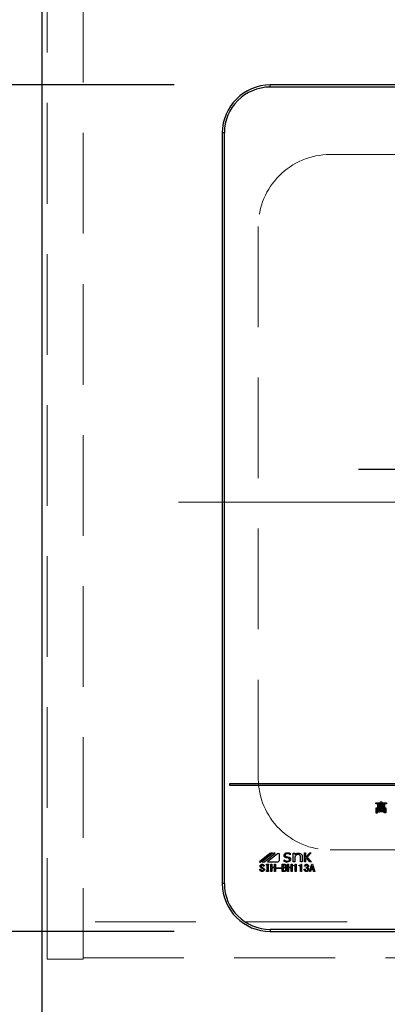
# Model space of a CAD drawing. Units: millimetres. Extents: x 210 to 8110, y 68 to 5608.
# Drawn here: x 2526 to 2679, y 4531 to 4941 of the extents above; entities that cross this region are included whole.
import ezdxf

# ---------------------------------------------------------------- set-up
doc = ezdxf.new("R2010")
doc.units = ezdxf.units.MM
doc.header["$LTSCALE"] = 5
doc.linetypes.add('DASHDOT', pattern=[50.5, 30, -9, 2.5, -9])
doc.linetypes.add('HIDDEN', pattern=[12.6, 8.4, -4.2])
for name, color, linetype, lineweight, true_color in [('2', 136, 'Continuous', 9, 0x008080), ('3', 216, 'Continuous', 9, 0x800080), ('6', 16, 'Continuous', 9, 0x800000)]:
    doc.layers.add(name, color=color, linetype=linetype, lineweight=lineweight, true_color=true_color)
doc.styles.get("Standard").update_dxf_attribs({"font": 'txt', "bigfont": 'bigfont'})
doc.styles.add('ＭＳ ゴシック', font='txt')
doc.dimstyles.get("Standard").update_dxf_attribs({"dimtxt": 0.18, "dimasz": 0.18, "dimexe": 0.18, "dimexo": 0.0625, "dimgap": 0.09, "dimtad": 0, "dimtih": 1, "dimtoh": 1, "dimdec": 4, "dimzin": 0, "dimdsep": 46, "dimtxsty": 'Standard', "dimcen": 0.09, "dimadec": 0, "dimazin": 0, "dimtfac": 1, "dimtdec": 4, "dimtofl": 0, "dimtmove": 0, "dimatfit": 3, "dimfxl": 1, "dimtolj": 1, "dimtzin": 0, "dimarcsym": 0})

# ---------------------------------------------------------------- blocks, each defined once
blk = doc.blocks.new('_DOT')
at = {"color": 0}
blk.add_line((-0.5, 0), (-1, 0), dxfattribs=at)
at = {"color": 0, "const_width": 0.5}
blk.add_lwpolyline([(-0.25, 0, 1), (0.25, 0, 1)], format="xyb", close=True, dxfattribs=at)
blk = doc.blocks.new('Dim4')
at = {"layer": '6', "color": 16, "linetype": 'Continuous', "lineweight": 30, "true_color": 0x800000}
for p, q in [((2515, 5020), (2125, 5020)), ((2145, 4520), (2145, 5020)), ((2515, 4520), (2125, 4520))]:
    blk.add_line(p, q, dxfattribs=at)
at = {"layer": '6', "color": 16, "linetype": 'Continuous', "lineweight": 30, "true_color": 0x800000, "xscale": 12, "yscale": 12, "zscale": 12}
for p, rotation in [((2145, 5020), 89.99999999999959), ((2145, 4520), 269.9999999999998)]:
    blk.add_blockref('_DOT', p, dxfattribs=dict(at, rotation=rotation))
at = {"layer": '6', "color": 16, "linetype": 'Continuous', "lineweight": 9, "true_color": 0x800000, "insert": (2145, 4770), "char_height": 70, "width": 900, "attachment_point": 8, "rotation": 90, "style": 'ＭＳ ゴシック'}
blk.add_mtext('500', dxfattribs=at)
blk = doc.blocks.new('G33')
at = {"layer": '6', "color": 16, "linetype": 'HIDDEN', "lineweight": 9, "true_color": 0x800000}
for p, q in [((2885, 4885), (2655, 4885)), ((2625, 4855), (2625, 4625)), ((2915, 4625), (2915, 4855)), ((2885, 4595), (2655, 4595))]:
    blk.add_line(p, q, dxfattribs=at)
for centre, start, end in [((2655, 4855), 90, 180), ((2885, 4855), 0, 90), ((2655, 4625), 180, 270), ((2885, 4625), 270, 0)]:
    blk.add_arc(centre, 30, start, end, dxfattribs=at)
blk = doc.blocks.new('Dim26')
at = {"layer": '3', "color": 216, "linetype": 'Continuous', "lineweight": 30, "true_color": 0x800080}
for p, q in [((2590, 4914), (2315, 4914)), ((2335, 4561), (2335, 4914)), ((2590, 4561), (2315, 4561))]:
    blk.add_line(p, q, dxfattribs=at)
at = {"layer": '3', "color": 216, "linetype": 'Continuous', "lineweight": 30, "true_color": 0x800080, "xscale": 12, "yscale": 12, "zscale": 12}
for p, rotation in [((2335, 4914), 89.99999999999939), ((2335, 4561), 269.9999999999995)]:
    blk.add_blockref('_DOT', p, dxfattribs=dict(at, rotation=rotation))
at = {"layer": '3', "color": 216, "linetype": 'Continuous', "lineweight": 9, "true_color": 0x800080, "insert": (2335, 4737.5), "char_height": 70, "width": 900, "attachment_point": 8, "rotation": 90, "style": 'ＭＳ ゴシック'}
blk.add_mtext('353', dxfattribs=at)
blk = doc.blocks.new('Dim27')
at = {"layer": '3', "color": 216, "linetype": 'Continuous', "lineweight": 30, "true_color": 0x800080}
for p, q in [((2475, 5020), (2315, 5020)), ((2335, 4914), (2335, 5020)), ((2550, 4914), (2315, 4914))]:
    blk.add_line(p, q, dxfattribs=at)
at = {"layer": '3', "color": 216, "linetype": 'Continuous', "lineweight": 30, "true_color": 0x800080, "xscale": 12, "yscale": 12, "zscale": 12}
for p, rotation in [((2335, 5020), 269.9999999999998), ((2335, 4914), 89.99999999999949)]:
    blk.add_blockref('_DOT', p, dxfattribs=dict(at, rotation=rotation))
at = {"layer": '3', "color": 216, "linetype": 'Continuous', "lineweight": 9, "true_color": 0x800080, "insert": (2335, 4967), "char_height": 70, "width": 850, "attachment_point": 8, "rotation": 90, "style": 'ＭＳ ゴシック'}
blk.add_mtext('106', dxfattribs=at)
blk = doc.blocks.new('G35')
at = {"layer": '3', "color": 216, "linetype": 'DASHDOT', "lineweight": 30, "true_color": 0x800080}
for p, q in [((2770, 4758.7), (2770, 4933.97)), ((2770, 4753.7), (2770, 4756.2)), ((2765, 4753.7), (2666.79, 4753.7)), ((2770, 4753.7), (2767.5, 4753.7)), ((2770, 4753.7), (2770, 4751.2)), ((2770, 4753.7), (2772.5, 4753.7)), ((2775, 4753.7), (2869.77, 4753.7)), ((2770, 4748.7), (2770, 4546.41))]:
    blk.add_line(p, q, dxfattribs=at)
blk = doc.blocks.new('G34')
at = {"layer": '3', "color": 216, "linetype": 'Continuous', "lineweight": 30, "true_color": 0x800080}
for p, q in [((2630, 4913.13), (2630, 4914)), ((2910, 4914), (2630, 4914)), ((2910, 4913.13), (2630, 4913.13)), ((2610.87, 4894), (2610, 4894)), ((2610, 4894), (2610, 4581)), ((2610.87, 4581), (2610.87, 4894)), ((2927, 4622.5), (2613, 4622.5)), ((2613, 4622.5), (2613, 4622)), ((2613, 4622), (2927, 4622)), ((2673.93, 4614.6), (2675.94, 4614.6)), ((2673.93, 4614.22), (2673.93, 4614.6)), ((2678.45, 4614.22), (2673.93, 4614.22)), ((2674.16, 4612.59), (2678.2, 4612.59)), ((2674.16, 4610.38), (2674.16, 4612.59)), ((2674.59, 4612.21), (2674.59, 4610.38)), ((2677.77, 4612.21), (2674.59, 4612.21)), ((2674.84, 4613.95), (2677.51, 4613.95)), ((2674.84, 4612.87), (2674.84, 4613.95)), ((2677.51, 4612.87), (2674.84, 4612.87)), ((2675.12, 4611.97), (2677.23, 4611.97)), ((2675.12, 4610.71), (2675.12, 4611.97)), ((2675.22, 4613.62), (2675.22, 4613.2)), ((2677.13, 4613.62), (2675.22, 4613.62)), ((2675.22, 4613.2), (2677.13, 4613.2)), ((2675.51, 4611.63), (2675.51, 4611.26)), ((2676.85, 4611.63), (2675.51, 4611.63)), ((2675.51, 4611.26), (2676.85, 4611.26)), ((2675.94, 4615.09), (2676.4, 4615.09)), ((2675.94, 4614.6), (2675.94, 4615.09)), ((2676.42, 4614.92), (2676.42, 4614.6)), ((2676.42, 4614.6), (2678.45, 4614.6)), ((2676.85, 4611.26), (2676.85, 4611.63)), ((2677.13, 4613.2), (2677.13, 4613.62)), ((2677.23, 4611.97), (2677.23, 4610.92)), ((2677.51, 4613.95), (2677.51, 4612.87)), ((2677.77, 4610.91), (2677.77, 4612.21)), ((2678.2, 4612.59), (2678.2, 4610.77)), ((2678.45, 4614.6), (2678.45, 4614.22)), ((2674.59, 4610.38), (2674.16, 4610.38)), ((2675.51, 4610.71), (2675.12, 4610.71)), ((2677.23, 4610.92), (2675.51, 4610.92)), ((2675.51, 4610.92), (2675.51, 4610.71)), ((2677.41, 4610.83), (2677.72, 4610.83)), ((2677.49, 4610.45), (2677.41, 4610.83)), ((2677.88, 4610.45), (2677.49, 4610.45)), ((2629.77, 4593.49), (2625.44, 4590)), ((2626.22, 4590.11), (2630.71, 4593.73)), ((2630.87, 4593.47), (2626.55, 4590)), ((2627.63, 4590.09), (2632.05, 4593.64)), ((2633.04, 4593.42), (2628.79, 4590)), ((2633.85, 4591), (2633.85, 4593.42)), ((2635.72, 4590.8), (2635.75, 4590.8)), ((2635.72, 4590.23), (2635.72, 4590.8)), ((2637.53, 4591.55), (2636.68, 4591.72)), ((2638.35, 4593.01), (2638.32, 4593.01)), ((2638.35, 4593.54), (2638.35, 4593.01)), ((2639.52, 4593.63), (2640.26, 4593.63)), ((2639.52, 4590.09), (2639.52, 4593.63)), ((2640.26, 4593.63), (2640.26, 4592.97)), ((2640.26, 4592.05), (2640.26, 4590.09)), ((2642.58, 4590.09), (2642.58, 4592.21)), ((2643.33, 4592.28), (2643.33, 4590.09)), ((2644.23, 4593.72), (2644.7, 4593.72)), ((2644.23, 4590), (2644.23, 4593.72)), ((2644.7, 4591.79), (2646.45, 4593.72)), ((2644.7, 4593.72), (2644.7, 4591.79)), ((2645.04, 4591.67), (2644.7, 4591.31)), ((2644.7, 4591.31), (2644.7, 4590)), ((2646.5, 4590), (2645.04, 4591.67)), ((2647.01, 4593.72), (2645.39, 4591.96)), ((2645.39, 4591.96), (2647.1, 4590)), ((2646.45, 4593.72), (2647.01, 4593.72)), ((2625.62, 4586.96), (2626.03, 4586.96)), ((2625.62, 4586.81), (2625.62, 4586.96)), ((2626.03, 4586.96), (2626.03, 4586.82)), ((2627.46, 4588.18), (2627.05, 4588.18)), ((2628.49, 4589.01), (2629.31, 4589.01)), ((2628.49, 4588.64), (2628.49, 4589.01)), ((2628.68, 4588.64), (2628.49, 4588.64)), ((2628.68, 4586.37), (2628.68, 4588.64)), ((2628.79, 4590), (2632.86, 4590)), ((2629.11, 4588.64), (2629.11, 4586.37)), ((2629.31, 4588.64), (2629.11, 4588.64)), ((2629.31, 4589.01), (2629.31, 4588.64)), ((2630.27, 4589.01), (2630.7, 4589.01)), ((2630.27, 4586.03), (2630.27, 4589.01)), ((2630.7, 4589.01), (2630.7, 4587.82)), ((2630.7, 4587.82), (2631.72, 4587.82)), ((2630.7, 4587.53), (2630.7, 4586.03)), ((2631.72, 4587.53), (2630.7, 4587.53)), ((2631.72, 4587.82), (2631.72, 4589.01)), ((2631.72, 4589.01), (2632.14, 4589.01)), ((2631.72, 4586.03), (2631.72, 4587.53)), ((2632.14, 4589.01), (2632.14, 4586.03)), ((2632.49, 4587.27), (2632.49, 4587.53)), ((2632.49, 4587.53), (2634.55, 4587.53)), ((2634.55, 4587.27), (2632.49, 4587.27)), ((2634.55, 4587.53), (2634.55, 4587.27)), ((2634.9, 4589.01), (2635.85, 4589.01)), ((2634.9, 4586.03), (2634.9, 4589.01)), ((2635.33, 4588.72), (2635.33, 4587.82)), ((2635.92, 4588.72), (2635.33, 4588.72)), ((2635.33, 4587.82), (2635.87, 4587.82)), ((2635.33, 4587.53), (2635.33, 4586.32)), ((2635.81, 4587.53), (2635.33, 4587.53)), ((2637.21, 4589.01), (2637.64, 4589.01)), ((2637.21, 4586.03), (2637.21, 4589.01)), ((2637.64, 4589.01), (2637.64, 4587.82)), ((2637.64, 4587.82), (2638.66, 4587.82)), ((2637.64, 4587.53), (2637.64, 4586.03)), ((2638.66, 4587.53), (2637.64, 4587.53)), ((2638.66, 4589.01), (2639.09, 4589.01)), ((2638.66, 4587.82), (2638.66, 4589.01)), ((2638.66, 4586.03), (2638.66, 4587.53)), ((2639.09, 4589.01), (2639.09, 4586.03)), ((2640.26, 4590.09), (2639.52, 4590.09)), ((2639.77, 4588.4), (2639.77, 4588.58)), ((2640.3, 4588.4), (2639.77, 4588.4)), ((2640.3, 4586.03), (2640.3, 4588.4)), ((2640.51, 4589.01), (2640.73, 4589.01)), ((2640.73, 4589.01), (2640.73, 4586.03)), ((2642.09, 4588.4), (2642.09, 4588.58)), ((2642.62, 4588.4), (2642.09, 4588.4)), ((2643.33, 4590.09), (2642.58, 4590.09)), ((2642.62, 4586.03), (2642.62, 4588.4)), ((2642.83, 4589.01), (2643.05, 4589.01)), ((2643.05, 4589.01), (2643.05, 4586.03)), ((2644.15, 4586.92), (2644.56, 4586.92)), ((2644.62, 4588.18), (2644.22, 4588.18)), ((2644.7, 4590), (2644.23, 4590)), ((2644.94, 4587.43), (2644.94, 4587.69)), ((2646.34, 4586.03), (2647.24, 4589.01)), ((2647.1, 4590), (2646.5, 4590)), ((2647.02, 4586.9), (2646.77, 4586.03)), ((2647.82, 4586.9), (2647.02, 4586.9)), ((2647.4, 4588.2), (2647.11, 4587.19)), ((2647.11, 4587.19), (2647.73, 4587.19)), ((2647.24, 4589.01), (2647.6, 4589.01)), ((2647.44, 4588.2), (2647.4, 4588.2)), ((2647.73, 4587.19), (2647.44, 4588.2)), ((2647.6, 4589.01), (2648.51, 4586.03)), ((2648.07, 4586.03), (2647.82, 4586.9)), ((2628.49, 4586.37), (2628.68, 4586.37)), ((2628.49, 4586.01), (2628.49, 4586.37)), ((2629.31, 4586.01), (2628.49, 4586.01)), ((2629.11, 4586.37), (2629.31, 4586.37)), ((2629.31, 4586.37), (2629.31, 4586.01)), ((2630.7, 4586.03), (2630.27, 4586.03)), ((2632.14, 4586.03), (2631.72, 4586.03)), ((2635.81, 4586.03), (2634.9, 4586.03)), ((2635.33, 4586.32), (2635.74, 4586.32)), ((2637.64, 4586.03), (2637.21, 4586.03)), ((2639.09, 4586.03), (2638.66, 4586.03)), ((2640.73, 4586.03), (2640.3, 4586.03)), ((2643.05, 4586.03), (2642.62, 4586.03)), ((2646.77, 4586.03), (2646.34, 4586.03)), ((2648.51, 4586.03), (2648.07, 4586.03)), ((2610.87, 4581), (2610, 4581)), ((2630, 4561.87), (2630, 4561)), ((2910, 4561.87), (2630, 4561.87)), ((2630, 4561), (2910, 4561))]:
    blk.add_line(p, q, dxfattribs=at)
at = {"layer": '3', "color": 216, "linetype": 'DASHDOT', "lineweight": 9, "true_color": 0x800080}
blk.add_line((2591.71, 4740), (2946.04, 4740), dxfattribs=at)
at = {"layer": '3', "color": 216, "linetype": 'Continuous', "lineweight": 30, "true_color": 0x800080}
for centre, radius, start, end in [((2630, 4894), 20, 90, 180), ((2630, 4894), 19.13, 90, 180), ((2630.51, 4592.57), 1.17, 79.9567, 128.7868), ((2631.72, 4591.73), 1.94, 80.3322, 116.0376), ((2632.86, 4591), 0.996, 270, 0), ((2633.45, 4592.91), 0.647, 51.2132, 128.7868), ((2625.73, 4590.72), 0.777, 247.8179, 308.7868), ((2626.95, 4591.77), 1.82, 257.4535, 292.051), ((2630, 4581), 20, 180, 270), ((2630, 4581), 19.13, 180, 270)]:
    blk.add_arc(centre, radius, start, end, dxfattribs=at)
for points, knots in [([(2676.4, 4615.09), (2676.42, 4615.08), (2676.45, 4615.07), (2676.49, 4615.06), (2676.5, 4615.04), (2676.51, 4615.02), (2676.5, 4615), (2676.49, 4614.98), (2676.46, 4614.95), (2676.43, 4614.94), (2676.42, 4614.92)], [0, 0, 0, 0, 0.249678, 0.374414, 0.437639, 0.499533, 0.578572, 0.656984, 0.78015, 1, 1, 1, 1]), ([(2677.72, 4610.83), (2677.73, 4610.83), (2677.74, 4610.83), (2677.75, 4610.84), (2677.77, 4610.87), (2677.77, 4610.89), (2677.77, 4610.91)], [0, 0, 0, 0, 0.2492135, 0.3753529, 0.5012138, 1, 1, 1, 1]), ([(2678.2, 4610.77), (2678.2, 4610.72), (2678.19, 4610.62), (2678.11, 4610.5), (2677.99, 4610.45), (2677.92, 4610.45), (2677.88, 4610.45)], [0, 0, 0, 0, 0.280681, 0.558931, 0.779036, 1, 1, 1, 1]), ([(2635.72, 4592.74), (2635.75, 4592.92), (2635.81, 4593.28), (2636.33, 4593.73), (2636.8, 4593.78), (2637.08, 4593.81)], [0, 0, 0, 0, 0.279311, 0.559897, 1, 1, 1, 1]), ([(2636.68, 4591.72), (2636.54, 4591.76), (2636.26, 4591.83), (2635.93, 4592.07), (2635.74, 4592.4), (2635.73, 4592.63), (2635.72, 4592.74)], [0, 0, 0, 0, 0.2806691, 0.5600688, 0.7797561, 1, 1, 1, 1]), ([(2635.75, 4590.8), (2635.97, 4590.64), (2636.36, 4590.34), (2636.85, 4590.3), (2637.06, 4590.28)], [0, 0, 0, 0, 0.559524, 1, 1, 1, 1]), ([(2637.07, 4593.43), (2636.96, 4593.43), (2636.73, 4593.42), (2636.43, 4593.28), (2636.22, 4593.06), (2636.2, 4592.88), (2636.19, 4592.79)], [0, 0, 0, 0, 0.281041, 0.561099, 0.780719, 1, 1, 1, 1]), ([(2636.19, 4592.79), (2636.2, 4592.71), (2636.21, 4592.54), (2636.41, 4592.3), (2636.62, 4592.23), (2636.74, 4592.19)], [0, 0, 0, 0, 0.280394, 0.56013, 1, 1, 1, 1]), ([(2636.74, 4592.19), (2637.13, 4592.13), (2637.61, 4592.06), (2638.14, 4591.81), (2638.35, 4591.6), (2638.48, 4591.33), (2638.49, 4591.14), (2638.49, 4591.04)], [0, 0, 0, 0, 0.500679, 0.625598, 0.750361, 0.875062, 1, 1, 1, 1]), ([(2638.49, 4591.04), (2638.46, 4590.85), (2638.4, 4590.46), (2637.85, 4589.99), (2637.35, 4589.94), (2637.05, 4589.91)], [0, 0, 0, 0, 0.279337, 0.55992, 1, 1, 1, 1]), ([(2637.06, 4590.28), (2637.29, 4590.3), (2637.63, 4590.33), (2637.93, 4590.6), (2638.01, 4590.81), (2638.02, 4590.92), (2638.02, 4590.97)], [0, 0, 0, 0, 0.498654, 0.748536, 0.874207, 1, 1, 1, 1]), ([(2638.32, 4593.01), (2638.1, 4593.15), (2637.72, 4593.39), (2637.27, 4593.42), (2637.07, 4593.43)], [0, 0, 0, 0, 0.559188, 1, 1, 1, 1]), ([(2637.08, 4593.81), (2637.33, 4593.79), (2637.76, 4593.77), (2638.17, 4593.61), (2638.35, 4593.54)], [0, 0, 0, 0, 0.559696, 1, 1, 1, 1]), ([(2638.02, 4590.97), (2638.02, 4591.05), (2638.01, 4591.21), (2637.85, 4591.45), (2637.65, 4591.51), (2637.53, 4591.55)], [0, 0, 0, 0, 0.281009, 0.559996, 1, 1, 1, 1]), ([(2640.26, 4592.97), (2640.47, 4593.2), (2640.84, 4593.61), (2641.38, 4593.67), (2641.62, 4593.7)], [0, 0, 0, 0, 0.55949, 1, 1, 1, 1]), ([(2640.67, 4592.75), (2640.58, 4592.63), (2640.4, 4592.43), (2640.3, 4592.17), (2640.26, 4592.05)], [0, 0, 0, 0, 0.559724, 1, 1, 1, 1]), ([(2641.56, 4593.1), (2641.37, 4593.08), (2641.04, 4593.05), (2640.79, 4592.84), (2640.67, 4592.75)], [0, 0, 0, 0, 0.559661, 1, 1, 1, 1]), ([(2642.32, 4592.84), (2642.19, 4592.93), (2641.96, 4593.09), (2641.68, 4593.09), (2641.56, 4593.1)], [0, 0, 0, 0, 0.557491, 1, 1, 1, 1]), ([(2641.62, 4593.7), (2641.89, 4593.69), (2642.37, 4593.66), (2642.75, 4593.38), (2642.92, 4593.26)], [0, 0, 0, 0, 0.560744, 1, 1, 1, 1]), ([(2642.58, 4592.21), (2642.57, 4592.34), (2642.54, 4592.58), (2642.38, 4592.76), (2642.32, 4592.84)], [0, 0, 0, 0, 0.558828, 1, 1, 1, 1]), ([(2642.92, 4593.26), (2643.05, 4593.09), (2643.29, 4592.81), (2643.32, 4592.44), (2643.33, 4592.28)], [0, 0, 0, 0, 0.559338, 1, 1, 1, 1]), ([(2625.91, 4586.23), (2625.82, 4586.32), (2625.65, 4586.48), (2625.63, 4586.71), (2625.62, 4586.81)], [0, 0, 0, 0, 0.559766, 1, 1, 1, 1]), ([(2625.73, 4588.23), (2625.73, 4588.29), (2625.73, 4588.41), (2625.81, 4588.62), (2625.93, 4588.73), (2626, 4588.79)], [0, 0, 0, 0, 0.280412, 0.560628, 1, 1, 1, 1]), ([(2626.03, 4587.69), (2625.94, 4587.77), (2625.77, 4587.92), (2625.74, 4588.13), (2625.73, 4588.23)], [0, 0, 0, 0, 0.559106, 1, 1, 1, 1]), ([(2626, 4588.79), (2626.1, 4588.86), (2626.28, 4588.98), (2626.5, 4589), (2626.59, 4589.01)], [0, 0, 0, 0, 0.559608, 1, 1, 1, 1]), ([(2626.88, 4587.17), (2626.72, 4587.27), (2626.43, 4587.43), (2626.15, 4587.61), (2626.03, 4587.69)], [0, 0, 0, 0, 0.559996, 1, 1, 1, 1]), ([(2626.03, 4586.82), (2626.04, 4586.75), (2626.05, 4586.61), (2626.14, 4586.5), (2626.18, 4586.46)], [0, 0, 0, 0, 0.560645, 1, 1, 1, 1]), ([(2626.29, 4588.59), (2626.24, 4588.54), (2626.15, 4588.45), (2626.13, 4588.33), (2626.12, 4588.27)], [0, 0, 0, 0, 0.559914, 1, 1, 1, 1]), ([(2626.12, 4588.27), (2626.13, 4588.23), (2626.14, 4588.14), (2626.23, 4588.01), (2626.32, 4587.94), (2626.38, 4587.89)], [0, 0, 0, 0, 0.2792717, 0.5594607, 1, 1, 1, 1]), ([(2626.59, 4588.7), (2626.53, 4588.7), (2626.42, 4588.69), (2626.33, 4588.62), (2626.29, 4588.59)], [0, 0, 0, 0, 0.559811, 1, 1, 1, 1]), ([(2626.38, 4587.89), (2626.51, 4587.8), (2626.76, 4587.63), (2627.02, 4587.49), (2627.14, 4587.43)], [0, 0, 0, 0, 0.559994, 1, 1, 1, 1]), ([(2626.59, 4589.01), (2626.72, 4589), (2626.94, 4588.99), (2627.13, 4588.87), (2627.21, 4588.82)], [0, 0, 0, 0, 0.560688, 1, 1, 1, 1]), ([(2626.9, 4588.59), (2626.85, 4588.63), (2626.75, 4588.69), (2626.64, 4588.7), (2626.59, 4588.7)], [0, 0, 0, 0, 0.559085, 1, 1, 1, 1]), ([(2627.14, 4586.81), (2627.13, 4586.85), (2627.12, 4586.94), (2627.04, 4587.08), (2626.94, 4587.14), (2626.88, 4587.17)], [0, 0, 0, 0, 0.280034, 0.560038, 1, 1, 1, 1]), ([(2627.05, 4588.18), (2627.05, 4588.27), (2627.05, 4588.43), (2626.95, 4588.54), (2626.9, 4588.59)], [0, 0, 0, 0, 0.559482, 1, 1, 1, 1]), ([(2626.97, 4586.46), (2627.03, 4586.51), (2627.12, 4586.61), (2627.13, 4586.75), (2627.14, 4586.81)], [0, 0, 0, 0, 0.5590023, 1, 1, 1, 1]), ([(2627.14, 4587.43), (2627.26, 4587.36), (2627.43, 4587.26), (2627.54, 4587.02), (2627.55, 4586.91), (2627.55, 4586.85)], [0, 0, 0, 0, 0.5577983, 0.7788461, 1, 1, 1, 1]), ([(2627.21, 4588.82), (2627.26, 4588.78), (2627.35, 4588.68), (2627.45, 4588.46), (2627.46, 4588.29), (2627.46, 4588.18)], [0, 0, 0, 0, 0.280218, 0.560366, 1, 1, 1, 1]), ([(2627.55, 4586.85), (2627.54, 4586.72), (2627.52, 4586.49), (2627.35, 4586.32), (2627.28, 4586.24)], [0, 0, 0, 0, 0.5594595, 1, 1, 1, 1]), ([(2637.05, 4589.91), (2636.79, 4589.93), (2636.33, 4589.97), (2635.91, 4590.15), (2635.72, 4590.23)], [0, 0, 0, 0, 0.559518, 1, 1, 1, 1]), ([(2636.25, 4587.34), (2636.18, 4587.4), (2636.05, 4587.5), (2635.88, 4587.52), (2635.81, 4587.53)], [0, 0, 0, 0, 0.5604245, 1, 1, 1, 1]), ([(2635.85, 4589.01), (2635.98, 4589), (2636.21, 4588.99), (2636.4, 4588.87), (2636.48, 4588.82)], [0, 0, 0, 0, 0.560878, 1, 1, 1, 1]), ([(2635.87, 4587.82), (2635.94, 4587.82), (2636.06, 4587.83), (2636.17, 4587.91), (2636.21, 4587.94)], [0, 0, 0, 0, 0.559617, 1, 1, 1, 1]), ([(2636.25, 4588.58), (2636.19, 4588.62), (2636.1, 4588.7), (2635.98, 4588.71), (2635.92, 4588.72)], [0, 0, 0, 0, 0.560429, 1, 1, 1, 1]), ([(2636.21, 4587.94), (2636.26, 4587.99), (2636.36, 4588.09), (2636.37, 4588.22), (2636.37, 4588.27)], [0, 0, 0, 0, 0.559429, 1, 1, 1, 1]), ([(2636.37, 4588.27), (2636.37, 4588.34), (2636.36, 4588.46), (2636.28, 4588.54), (2636.25, 4588.58)], [0, 0, 0, 0, 0.560107, 1, 1, 1, 1]), ([(2636.45, 4586.9), (2636.44, 4587), (2636.42, 4587.17), (2636.3, 4587.29), (2636.25, 4587.34)], [0, 0, 0, 0, 0.559345, 1, 1, 1, 1]), ([(2636.27, 4586.5), (2636.32, 4586.57), (2636.43, 4586.68), (2636.44, 4586.83), (2636.45, 4586.9)], [0, 0, 0, 0, 0.558728, 1, 1, 1, 1]), ([(2636.56, 4587.82), (2636.51, 4587.78), (2636.43, 4587.71), (2636.33, 4587.67), (2636.28, 4587.65)], [0, 0, 0, 0, 0.560417, 1, 1, 1, 1]), ([(2636.28, 4587.65), (2636.35, 4587.62), (2636.46, 4587.56), (2636.56, 4587.48), (2636.61, 4587.45)], [0, 0, 0, 0, 0.560075, 1, 1, 1, 1]), ([(2636.48, 4588.82), (2636.57, 4588.74), (2636.72, 4588.58), (2636.74, 4588.37), (2636.75, 4588.27)], [0, 0, 0, 0, 0.5596519, 1, 1, 1, 1]), ([(2636.75, 4588.27), (2636.75, 4588.17), (2636.73, 4588), (2636.61, 4587.87), (2636.56, 4587.82)], [0, 0, 0, 0, 0.559669, 1, 1, 1, 1]), ([(2636.61, 4587.45), (2636.69, 4587.36), (2636.83, 4587.2), (2636.84, 4586.99), (2636.84, 4586.9)], [0, 0, 0, 0, 0.558103, 1, 1, 1, 1]), ([(2636.84, 4586.9), (2636.84, 4586.78), (2636.82, 4586.55), (2636.67, 4586.39), (2636.61, 4586.32)], [0, 0, 0, 0, 0.560367, 1, 1, 1, 1]), ([(2639.77, 4588.58), (2639.95, 4588.59), (2640.2, 4588.6), (2640.45, 4588.81), (2640.49, 4588.94), (2640.51, 4589.01)], [0, 0, 0, 0, 0.558824, 0.779318, 1, 1, 1, 1]), ([(2642.09, 4588.58), (2642.26, 4588.59), (2642.51, 4588.6), (2642.76, 4588.81), (2642.81, 4588.94), (2642.83, 4589.01)], [0, 0, 0, 0, 0.558824, 0.779318, 1, 1, 1, 1]), ([(2644.42, 4586.23), (2644.37, 4586.28), (2644.27, 4586.38), (2644.17, 4586.62), (2644.16, 4586.8), (2644.15, 4586.92)], [0, 0, 0, 0, 0.279946, 0.560048, 1, 1, 1, 1]), ([(2644.22, 4588.18), (2644.24, 4588.32), (2644.28, 4588.57), (2644.45, 4588.74), (2644.53, 4588.82)], [0, 0, 0, 0, 0.5593168, 1, 1, 1, 1]), ([(2644.53, 4588.82), (2644.62, 4588.88), (2644.8, 4588.99), (2645, 4589), (2645.09, 4589.01)], [0, 0, 0, 0, 0.558604, 1, 1, 1, 1]), ([(2644.56, 4586.92), (2644.56, 4586.81), (2644.56, 4586.63), (2644.68, 4586.49), (2644.73, 4586.43)], [0, 0, 0, 0, 0.561394, 1, 1, 1, 1]), ([(2644.82, 4588.64), (2644.76, 4588.56), (2644.64, 4588.43), (2644.63, 4588.26), (2644.62, 4588.18)], [0, 0, 0, 0, 0.557722, 1, 1, 1, 1]), ([(2645.09, 4588.73), (2645.03, 4588.73), (2644.93, 4588.72), (2644.85, 4588.66), (2644.82, 4588.64)], [0, 0, 0, 0, 0.559891, 1, 1, 1, 1]), ([(2644.94, 4587.69), (2645.03, 4587.7), (2645.19, 4587.71), (2645.32, 4587.79), (2645.38, 4587.83)], [0, 0, 0, 0, 0.5608125, 1, 1, 1, 1]), ([(2645.38, 4587.33), (2645.3, 4587.37), (2645.17, 4587.44), (2645.01, 4587.44), (2644.94, 4587.43)], [0, 0, 0, 0, 0.557458, 1, 1, 1, 1]), ([(2645.09, 4589.01), (2645.21, 4589), (2645.42, 4588.99), (2645.59, 4588.87), (2645.67, 4588.82)], [0, 0, 0, 0, 0.560312, 1, 1, 1, 1]), ([(2645.36, 4588.64), (2645.31, 4588.67), (2645.23, 4588.72), (2645.13, 4588.73), (2645.09, 4588.73)], [0, 0, 0, 0, 0.558972, 1, 1, 1, 1]), ([(2645.52, 4588.2), (2645.52, 4588.29), (2645.51, 4588.46), (2645.41, 4588.58), (2645.36, 4588.64)], [0, 0, 0, 0, 0.561352, 1, 1, 1, 1]), ([(2645.38, 4587.83), (2645.4, 4587.86), (2645.46, 4587.91), (2645.51, 4588.04), (2645.52, 4588.14), (2645.52, 4588.2)], [0, 0, 0, 0, 0.279943, 0.560024, 1, 1, 1, 1]), ([(2645.72, 4587.77), (2645.66, 4587.72), (2645.56, 4587.64), (2645.43, 4587.59), (2645.38, 4587.57)], [0, 0, 0, 0, 0.560222, 1, 1, 1, 1]), ([(2645.38, 4587.57), (2645.45, 4587.55), (2645.58, 4587.51), (2645.69, 4587.44), (2645.74, 4587.4)], [0, 0, 0, 0, 0.560215, 1, 1, 1, 1]), ([(2645.58, 4586.92), (2645.56, 4587.01), (2645.54, 4587.17), (2645.43, 4587.28), (2645.38, 4587.33)], [0, 0, 0, 0, 0.558544, 1, 1, 1, 1]), ([(2645.41, 4586.46), (2645.45, 4586.49), (2645.51, 4586.56), (2645.57, 4586.72), (2645.57, 4586.84), (2645.58, 4586.92)], [0, 0, 0, 0, 0.279547, 0.559684, 1, 1, 1, 1]), ([(2645.67, 4588.82), (2645.75, 4588.73), (2645.9, 4588.57), (2645.91, 4588.35), (2645.92, 4588.26)], [0, 0, 0, 0, 0.558563, 1, 1, 1, 1]), ([(2645.99, 4586.88), (2645.98, 4586.75), (2645.95, 4586.5), (2645.78, 4586.32), (2645.7, 4586.24)], [0, 0, 0, 0, 0.5592599, 1, 1, 1, 1]), ([(2645.92, 4588.26), (2645.91, 4588.15), (2645.9, 4587.97), (2645.78, 4587.83), (2645.72, 4587.77)], [0, 0, 0, 0, 0.560382, 1, 1, 1, 1]), ([(2645.74, 4587.4), (2645.82, 4587.32), (2645.96, 4587.18), (2645.98, 4586.97), (2645.99, 4586.88)], [0, 0, 0, 0, 0.5594537, 1, 1, 1, 1]), ([(2626.58, 4586.03), (2626.44, 4586.04), (2626.2, 4586.05), (2626, 4586.17), (2625.91, 4586.23)], [0, 0, 0, 0, 0.560722, 1, 1, 1, 1]), ([(2626.18, 4586.46), (2626.24, 4586.42), (2626.35, 4586.35), (2626.48, 4586.34), (2626.54, 4586.34)], [0, 0, 0, 0, 0.558844, 1, 1, 1, 1]), ([(2626.54, 4586.34), (2626.63, 4586.34), (2626.78, 4586.34), (2626.92, 4586.42), (2626.97, 4586.46)], [0, 0, 0, 0, 0.5610263, 1, 1, 1, 1]), ([(2627.28, 4586.24), (2627.16, 4586.17), (2626.94, 4586.04), (2626.69, 4586.03), (2626.58, 4586.03)], [0, 0, 0, 0, 0.558193, 1, 1, 1, 1]), ([(2635.74, 4586.32), (2635.85, 4586.33), (2636.04, 4586.34), (2636.2, 4586.45), (2636.27, 4586.5)], [0, 0, 0, 0, 0.559674, 1, 1, 1, 1]), ([(2636.61, 4586.32), (2636.47, 4586.23), (2636.23, 4586.06), (2635.94, 4586.04), (2635.81, 4586.03)], [0, 0, 0, 0, 0.559309, 1, 1, 1, 1]), ([(2645.07, 4586.03), (2644.94, 4586.04), (2644.7, 4586.05), (2644.51, 4586.17), (2644.42, 4586.23)], [0, 0, 0, 0, 0.560579, 1, 1, 1, 1]), ([(2644.73, 4586.43), (2644.79, 4586.39), (2644.89, 4586.33), (2645.02, 4586.32), (2645.07, 4586.32)], [0, 0, 0, 0, 0.558281, 1, 1, 1, 1]), ([(2645.07, 4586.32), (2645.14, 4586.33), (2645.27, 4586.35), (2645.37, 4586.42), (2645.41, 4586.46)], [0, 0, 0, 0, 0.558733, 1, 1, 1, 1]), ([(2645.7, 4586.24), (2645.6, 4586.17), (2645.4, 4586.05), (2645.17, 4586.04), (2645.07, 4586.03)], [0, 0, 0, 0, 0.558803, 1, 1, 1, 1])]:
    blk.add_open_spline(points, degree=3, knots=knots, dxfattribs=at)
blk.add_blockref('G35', (0, 0))
blk = doc.blocks.new('Dim30')
at = {"layer": '6', "color": 16, "linetype": 'HIDDEN', "lineweight": 9, "true_color": 0x800000}
for p, q in [((2975, 4560), (2975, 4300)), ((2930, 4492.2), (2930, 4300)), ((2975, 4320), (2930, 4320))]:
    blk.add_line(p, q, dxfattribs=at)
at = {"layer": '6', "color": 16, "linetype": 'HIDDEN', "lineweight": 9, "true_color": 0x800000, "xscale": 12, "yscale": 12, "zscale": 12}
for p, rotation in [((2930, 4320), 179.9999999999998), ((2975, 4320), 359.9999999999997)]:
    blk.add_blockref('_DOT', p, dxfattribs=dict(at, rotation=rotation))
at = {"layer": '6', "color": 16, "linetype": 'Continuous', "lineweight": 9, "true_color": 0x800000, "insert": (2945.23, 4300), "char_height": 70, "width": 566.6667, "attachment_point": 2, "style": 'ＭＳ ゴシック'}
blk.add_mtext('45', dxfattribs=at)
blk = doc.blocks.new('Dim31')
at = {"layer": '3', "color": 216, "linetype": 'Continuous', "lineweight": 30, "true_color": 0x800080}
for p, q in [((2610, 4510), (2610, 4300)), ((2930, 4510), (2930, 4300)), ((2930, 4320), (2610, 4320))]:
    blk.add_line(p, q, dxfattribs=at)
at = {"layer": '3', "color": 216, "linetype": 'Continuous', "lineweight": 30, "true_color": 0x800080, "xscale": 12, "yscale": 12, "zscale": 12}
for p, rotation in [((2610, 4320), 179.9999999999998), ((2930, 4320), 359.9999999999997)]:
    blk.add_blockref('_DOT', p, dxfattribs=dict(at, rotation=rotation))
at = {"layer": '3', "color": 216, "linetype": 'Continuous', "lineweight": 9, "true_color": 0x800080, "insert": (2770, 4320), "char_height": 70, "width": 900, "attachment_point": 8, "style": 'ＭＳ ゴシック'}
blk.add_mtext('320', dxfattribs=at)

msp = doc.modelspace()

# ---------------------------------------------------------------- linework, layer by layer
at = {"layer": '2', "color": 136, "linetype": 'HIDDEN', "lineweight": 9, "true_color": 0x008080}
for p, q in [((2537, 4549.5), (2537, 5020)), ((2552, 5020), (2552, 4549.5)), ((3418, 4565), (2552, 4565)), ((2552, 4550), (3418, 4550)), ((2552, 4549.5), (2537, 4549.5))]:
    msp.add_line(p, q, dxfattribs=at)
at = {"layer": '6', "color": 16, "linetype": 'Continuous', "lineweight": 30, "true_color": 0x800000}
msp.add_line((2535, 4520), (2535, 5020), dxfattribs=at)

# ---------------------------------------------------------------- block references
for name in ['G34', 'G33']:
    msp.add_blockref(name, (0, 0))

# ---------------------------------------------------------------- dimensions: what is measured, and where the dimension line sits
at = {"layer": '3', "color": 216, "linetype": 'Continuous', "lineweight": 30, "true_color": 0x800080}
for base, p1, p2, override, picture, middle in [((2335, 5020), (2590, 4914.001), (2515, 5020), {"dimscale": 1, "dimtxt": 70, "dimasz": 12, "dimexe": 20, "dimexo": 40, "dimgap": 0, "dimtad": 1, "dimtih": 0, "dimtoh": 0, "dimdec": 2, "dimzin": 8, "dimtxsty": 'ＭＳ ゴシック', "dimblk1": 'DOT', "dimblk2": 'DOT', "dimsah": 1, "dimse1": 0, "dimse2": 0, "dimtix": 0, "dimtofl": 1, "dimtmove": 1, "dimatfit": 2, "dimtzin": 8}, 'Dim27', (2335, 4967.001)), ((2335, 4914.001), (2610, 4561), (2610, 4914.001), {"dimscale": 1, "dimtxt": 70, "dimasz": 12, "dimexe": 20, "dimexo": 20, "dimgap": 0, "dimtad": 1, "dimtih": 0, "dimtoh": 0, "dimdec": 2, "dimzin": 8, "dimtxsty": 'ＭＳ ゴシック', "dimblk1": 'DOT', "dimblk2": 'DOT', "dimsah": 1, "dimse1": 0, "dimse2": 0, "dimtix": 0, "dimtofl": 1, "dimtmove": 1, "dimatfit": 2, "dimtzin": 8}, 'Dim26', (2335, 4737.501))]:
    dim = msp.add_linear_dim(base=base, p1=p1, p2=p2, angle=90, dimstyle='Standard', override=override, dxfattribs=at)
    dim.commit()
    dim.dimension.update_dxf_attribs({"geometry": picture, "text_midpoint": middle, "dimtype": 160})
dim = msp.add_linear_dim(base=(2610, 4320), p1=(2930, 4550), p2=(2610, 4550), angle=180, dimstyle='Standard', override={"dimscale": 1, "dimtxt": 70, "dimasz": 12, "dimexe": 20, "dimexo": 40, "dimgap": 0, "dimtad": 1, "dimtih": 0, "dimtoh": 0, "dimdec": 2, "dimzin": 8, "dimtxsty": 'ＭＳ ゴシック', "dimblk1": 'DOT', "dimblk2": 'DOT', "dimsah": 1, "dimse1": 0, "dimse2": 0, "dimtix": 0, "dimtofl": 1, "dimtmove": 1, "dimatfit": 2, "dimtzin": 8}, dxfattribs=at)
dim.commit()
dim.dimension.update_dxf_attribs({"geometry": 'Dim31', "text_midpoint": (2770, 4320), "dimtype": 160, "text_rotation": 360})
at = {"layer": '6', "color": 16, "linetype": 'Continuous', "lineweight": 30, "true_color": 0x800000}
dim = msp.add_linear_dim(base=(2145, 5020), p1=(2535, 4520), p2=(2535, 5020), angle=90, dimstyle='Standard', override={"dimscale": 1, "dimtxt": 70, "dimasz": 12, "dimexe": 20, "dimexo": 20, "dimgap": 0, "dimtad": 1, "dimtih": 0, "dimtoh": 0, "dimdec": 2, "dimzin": 8, "dimtxsty": 'ＭＳ ゴシック', "dimblk1": 'DOT', "dimblk2": 'DOT', "dimsah": 1, "dimse1": 0, "dimse2": 0, "dimtix": 0, "dimtofl": 1, "dimtmove": 1, "dimatfit": 2, "dimtzin": 8}, dxfattribs=at)
dim.commit()
dim.dimension.update_dxf_attribs({"geometry": 'Dim4', "text_midpoint": (2145, 4770), "dimtype": 160})
at = {"layer": '6', "color": 16, "linetype": 'HIDDEN', "lineweight": 9, "true_color": 0x800000}
dim = msp.add_linear_dim(base=(2930, 4320), p1=(2975, 4580), p2=(2930, 4512.201), angle=180, dimstyle='Standard', override={"dimscale": 1, "dimtxt": 70, "dimasz": 12, "dimexe": 20, "dimexo": 20, "dimgap": 0, "dimtad": 1, "dimtih": 0, "dimtoh": 0, "dimdec": 2, "dimzin": 8, "dimtxsty": 'ＭＳ ゴシック', "dimblk1": 'DOT', "dimblk2": 'DOT', "dimsah": 1, "dimse1": 0, "dimse2": 0, "dimtix": 0, "dimtofl": 1, "dimtmove": 2, "dimatfit": 2, "dimtzin": 8}, dxfattribs=at)
dim.commit()
dim.dimension.update_dxf_attribs({"geometry": 'Dim30', "text_midpoint": (2945.231, 4265), "dimtype": 160, "text_rotation": 360})

doc.saveas('drawing.dxf')
